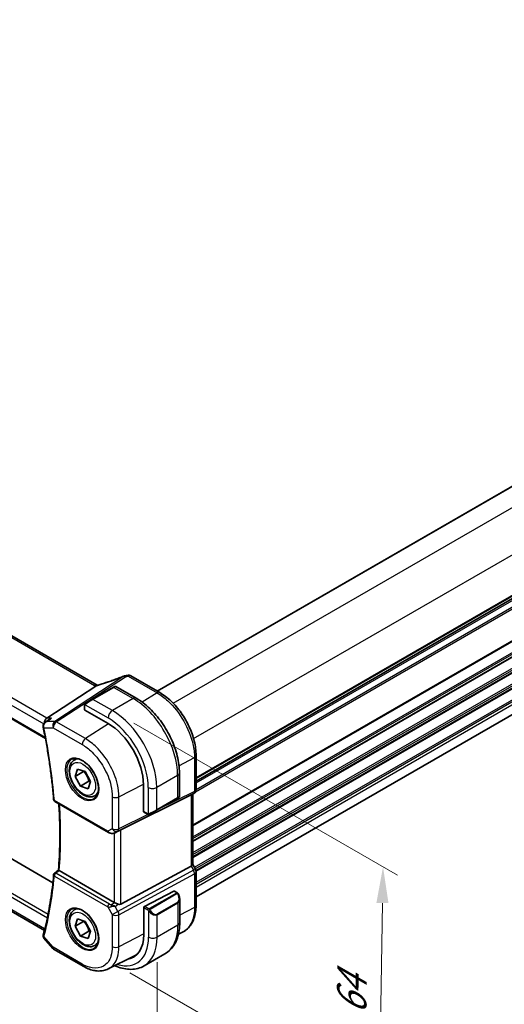
# Model space of a CAD drawing. Units: millimetres. Extents: x 0 to 7469, y 0 to 1405.
# Drawn here: x 216 to 316, y 288 to 492 of the extents above; entities that cross this region are included whole.
import ezdxf

# ---------------------------------------------------------------- set-up
doc = ezdxf.new("R2010")
doc.units = ezdxf.units.MM
for name, color, linetype, lineweight in [('Dimension (ISO)', 7, 'Continuous', 18), ('Visible (ISO)', 7, 'Continuous', 35), ('Visible Narrow (ISO)', 7, 'Continuous', 25)]:
    doc.layers.add(name, color=color, linetype=linetype, lineweight=lineweight)
doc.styles.add('Note Text (TK)', font='MS PGothic.ttf')
doc.dimstyles.new('Default - Method 1b (TK)', dxfattribs={"dimscale": 3, "dimtxt": 2.5, "dimasz": 2.5, "dimexe": 1, "dimexo": 1.5, "dimgap": 1, "dimtad": 1, "dimtoh": 1, "dimrnd": 1e-08, "dimdsep": 46, "dimtxsty": 'Note Text (TK)', "dimcen": 0.09, "dimdle": 5, "dimclrd": 100, "dimclre": 100, "dimclrt": 7, "dimadec": 1, "dimazin": 1, "dimtfac": 1, "dimtmove": 0, "dimatfit": 3, "dimfxl": 0, "dimtolj": 1, "dimlwd": -1, "dimlwe": -1, "dimarcsym": 0})

# ---------------------------------------------------------------- blocks, each defined once
blk = doc.blocks.new('*D15')
at = {"layer": 'Defpoints', "color": 0, "transparency": 16777216}
for p in [(281.97, 596.9), (322.36, 573.58), (74.88, 430.7)]:
    blk.add_point(p, dxfattribs=at)
at = {"layer": 'Dimension (ISO)', "color": 100, "transparency": 16777216}
for p, q in [((317.86, 576.18), (278.97, 598.63)), ((40.98, 457.77), (275.48, 593.15)), ((70.38, 433.29), (31.49, 455.75))]:
    blk.add_line(p, q, dxfattribs=at)
for points in [[(274.85, 594.24), (276.1, 592.07), (281.97, 596.9)], [(40.36, 458.85), (41.61, 456.68), (34.49, 454.02)]]:
    blk.add_solid(points, dxfattribs=at)
at = {"layer": 'Dimension (ISO)', "color": 7, "transparency": 16777216, "insert": (150.59, 528.05), "char_height": 7.5, "attachment_point": 4, "rotation": 30, "style": 'Note Text (TK)'}
blk.add_mtext('\\A1;{\\Q-30.000;\\W0.816;\\H0.816x;350}', dxfattribs=at)
blk = doc.blocks.new('*D16')
at = {"layer": 'Defpoints', "color": 0, "transparency": 16777216}
for p in [(235.28, 348.7), (234.47, 297), (290.49, 264.66)]:
    blk.add_point(p, dxfattribs=at)
at = {"layer": 'Dimension (ISO)', "color": 100, "transparency": 16777216}
for p, q in [((239.74, 346.13), (294.28, 314.65)), ((291.18, 308.86), (290.61, 272.16)), ((238.93, 294.42), (293.46, 262.94))]:
    blk.add_line(p, q, dxfattribs=at)
for points in [[(289.93, 308.88), (292.43, 308.84), (291.3, 316.36)], [(289.36, 272.18), (291.86, 272.14), (290.49, 264.66)]]:
    blk.add_solid(points, dxfattribs=at)
at = {"layer": 'Dimension (ISO)', "color": 7, "transparency": 16777216, "insert": (284.74, 284.24), "char_height": 7.5, "attachment_point": 4, "rotation": 89.099, "style": 'Note Text (TK)'}
blk.add_mtext('\\A1;{\\Q29.099;\\W0.824;\\H0.816x; 64}', dxfattribs=at)
blk = doc.blocks.new('*D17')
at = {"layer": 'Defpoints', "color": 0, "transparency": 16777216}
for p in [(72.01, 400.39), (72.01, 353.69), (244.55, 301.8)]:
    blk.add_point(p, dxfattribs=at)
at = {"layer": 'Dimension (ISO)', "color": 100, "transparency": 16777216}
for p, q in [((72.01, 395.21), (72.01, 350.23)), ((238.04, 258.82), (78.53, 349.97)), ((244.55, 296.61), (244.55, 251.64))]:
    blk.add_line(p, q, dxfattribs=at)
for points in [[(79.15, 351.05), (77.91, 348.88), (72.01, 353.69)], [(238.66, 259.9), (237.42, 257.73), (244.55, 255.09)]]:
    blk.add_solid(points, dxfattribs=at)
at = {"layer": 'Dimension (ISO)', "color": 7, "transparency": 16777216, "insert": (155.67, 312.86), "char_height": 7.5, "attachment_point": 4, "rotation": 330.2548, "style": 'Note Text (TK)'}
blk.add_mtext('\\A1;{\\Q-29.745;\\W0.819;\\H0.816x; 244}', dxfattribs=at)

msp = doc.modelspace()

# ---------------------------------------------------------------- linework, layer by layer
at = {"layer": 'Visible (ISO)'}
for p, q in [((244.5672, 352.7426), (457.5712, 475.7205)), ((252.6161, 334.0976), (465.6201, 457.0756)), ((252.6161, 310.1405), (465.5705, 433.0898)), ((232.1189, 354.0002), (96.8268, 432.1111)), ((83.6639, 422.4796), (221.4365, 342.9366)), ((222.9814, 313.0633), (89.9661, 389.8598)), ((221.2329, 303.182), (85.1091, 381.7731)), ((245.0835, 352.4445), (239.1282, 355.8828)), ((231.9005, 353.7804), (221.7449, 347.1479)), ((235.4906, 353.5175), (231.1773, 351.0272)), ((235.4906, 353.5175), (235.7982, 353.6951)), ((235.9982, 353.6951), (240.2229, 351.2559)), ((229.7737, 350.2169), (231.1773, 351.0272)), ((229.5338, 349.8232), (229.5338, 348.8899)), ((229.5924, 348.8057), (234.4007, 346.0297)), ((221.427, 346.311), (222.2796, 346.9179)), ((227.3967, 338.4426), (227.9775, 338.778)), ((252.6161, 332.4051), (252.6161, 339.3978)), ((227.5734, 335.0727), (228.0663, 336.5858)), ((228.0663, 336.5858), (229.661, 336.0709)), ((229.3412, 336.0933), (227.5734, 335.0727)), ((228.6752, 333.0448), (227.5734, 335.0727)), ((229.661, 336.0709), (230.7628, 334.0431)), ((249.1564, 335.7826), (249.1564, 330.9043)), ((230.4429, 334.0654), (228.6752, 333.0448)), ((230.2699, 332.53), (228.6752, 333.0448)), ((230.7628, 334.0431), (230.2699, 332.53)), ((241.7193, 333.3536), (241.7193, 327.8014)), ((231.6467, 331.0814), (232.2275, 331.4168)), ((237.0669, 324.032), (251.5781, 331.23)), ((244.4355, 328.0632), (248.7489, 330.5535)), ((249.0564, 330.7311), (248.7489, 330.5535)), ((252.1161, 331.5391), (251.6161, 331.2504)), ((251.909, 331.4195), (251.909, 316.8263)), ((223.3873, 329.8793), (234.4637, 323.4843)), ((241.7628, 327.7086), (242.5711, 327.2419)), ((244.4355, 328.0632), (243.032, 327.2529)), ((235.8191, 323.4045), (236.4495, 323.7138)), ((237.0669, 308.6065), (251.5781, 316.4958)), ((252.4821, 315.8624), (251.909, 316.8551)), ((235.6907, 308.9916), (224.2897, 315.574)), ((252.6161, 308.3697), (252.6161, 315.3624)), ((248.0409, 311.3325), (241.9388, 308.1604)), ((248.1462, 311.3394), (248.6401, 311.0543)), ((241.79, 307.9197), (241.79, 302.3675)), ((249.2271, 309.6749), (249.2271, 304.7966)), ((227.3967, 307.4157), (227.9775, 307.7511)), ((227.5734, 304.0458), (228.0663, 305.5589)), ((229.3412, 305.0664), (227.5734, 304.0458)), ((228.6752, 302.0179), (227.5734, 304.0458)), ((228.0663, 305.5589), (229.661, 305.0441)), ((229.661, 305.0441), (230.7628, 303.0162)), ((230.4429, 303.0386), (228.6752, 302.0179)), ((230.2699, 301.5031), (228.6752, 302.0179)), ((230.7628, 303.0162), (230.2699, 301.5031)), ((248.9636, 302.4001), (249.8129, 302.8205)), ((221.1345, 301.5706), (222.9735, 299.4471)), ((231.6467, 300.0545), (232.2275, 300.3899)), ((223.2294, 299.2357), (229.2337, 295.7692)), ((234.4338, 295.2118), (239.7095, 297.8233)), ((246.1686, 298.3352), (241.8553, 295.8449))]:
    msp.add_line(p, q, dxfattribs=at)
for centre, radius, start, end in [((238.0269, 354.911), 1, 99.44524, 111.541347), ((238.6282, 355.0168), 1, 60, 100.496727), ((235.8982, 353.5219), 0.2, 60, 120), ((251.6161, 332.4051), 1, 300, 0), ((223.6373, 330.3123), 0.5, 184.493543, 240), ((248.9564, 330.9043), 0.2, 300, 0), ((223.6373, 314.6529), 0.5, 128.200055, 175.060109), ((251.6161, 315.3624), 1, 0, 30), ((223.7294, 300.1018), 1, 220.893395, 240)]:
    msp.add_arc(centre, radius, start, end, dxfattribs=at)
for centre, major_axis, ratio, start_param, end_param in [((233.4024, 367.3694), (20.0051, 0.9387), 0.59410683, 4.90928222, 4.93928611), ((229.7338, 348.896), (0.1999, 0.0096), 0.60672809, 3.11252308, 3.89792125), ((221.9486, 346.2577), (0.2635, 0.9834), 0.68850026, 0.65532613, 1.88033254), ((234.4007, 337.5789), (5.175, -8.9634), 0.57735027, 0.78539816, 2.35619449), ((250.909, 331.9968), (-0.9239, 0.5334), 0.71743894, 2.69653369, 2.74889357), ((241.8681, 327.8787), (-0.1083, -0.1683), 0.60672809, 5.52685671, 6.31225488), ((236.3978, 323.6426), (0.9998, 0.5352), 0.03327015, 0.8199497, 1.45876539), ((250.909, 316.5871), (0.9964, 0.267), 0.31783725, 5.36046804, 6.19822608), ((-12078.8691, 6281.0387), (16124.6594, 1284.9481), 0.62520089, 5.5290017, 5.52907874), ((248.0409, 311.1692), (0.1083, 0.1683), 0.60672809, 0.02906957, 0.81446773), ((236.3978, 309.4713), (-0.9987, -0.083), 0.6252357, 0.73345339, 0.80221822), ((236.3978, 309.8541), (0.6652, -1.2497), 0.59746816, 5.64964428, 6.28845997), ((241.9388, 307.9971), (-0.1083, -0.1683), 0.60672809, 3.95606039, 5.52685671), ((221.9486, 303.9235), (-0.6441, -0.7798), 0.43116621, 5.57022507, 6.0521885), ((234.4714, 306.5929), (5.175, -8.9634), 0.57735027, 6.07409459, 7.06858347), ((234.8053, 306.7919), (5.0864, -8.8714), 0.5753306, 6.24809535, 6.46071391), ((234.825, 306.797), (5.1881, -8.9861), 0.57735027, 6.07426874, 6.21204072)]:
    msp.add_ellipse(centre, major_axis=major_axis, ratio=ratio, start_param=start_param, end_param=end_param, dxfattribs=at)
for points, knots in [([(237.6597, 355.8412), (237.3341, 355.7126), (237.0066, 355.586), (236.3488, 355.3371), (236.0186, 355.2147), (235.356, 354.9744), (235.0238, 354.8566), (234.358, 354.6256), (234.0245, 354.5126), (233.3572, 354.2915), (233.0233, 354.1835), (232.6897, 354.0782)], [0.681693487, 0.681693487, 0.681693487, 0.681693487, 0.730013755, 0.730013755, 0.778334022, 0.778334022, 0.826654289, 0.826654289, 0.874974556, 0.874974556, 0.923294824, 0.923294824, 0.923294824, 0.923294824]), ([(231.9005, 353.7804), (231.933, 353.8017), (231.9605, 353.8225), (231.9829, 353.8433), (231.9834, 353.8437), (231.9839, 353.8442)], [-0.5426836161, -0.5426836161, -0.5426836161, -0.5426836161, -0.5211963992, -0.5211963992, -0.5207117404, -0.5207117404, -0.5207117404, -0.5207117404]), ([(232.2178, 353.9509), (232.2142, 353.9524), (232.2108, 353.9539), (232.1962, 353.9604), (232.1855, 353.9654), (232.1649, 353.9754), (232.155, 353.9804), (232.1363, 353.9904), (232.1274, 353.9953), (232.1189, 354.0002)], [-0.133830022, -0.133830022, -0.133830022, -0.133830022, -0.121441779, -0.121441779, -0.080961186, -0.080961186, -0.040480593, -0.040480593, 0, 0, 0, 0]), ([(232.6897, 354.0782), (232.6521, 354.0664), (232.6146, 354.0549), (232.5402, 354.033), (232.5031, 354.0225), (232.4297, 354.0025), (232.3934, 353.9929), (232.3216, 353.9749), (232.2861, 353.9664), (232.2164, 353.9505), (232.1821, 353.943), (232.1486, 353.9361)], [0.923294824, 0.923294824, 0.923294824, 0.923294824, 0.988805615, 0.988805615, 1.054316407, 1.054316407, 1.119827198, 1.119827198, 1.18533799, 1.18533799, 1.250848781, 1.250848781, 1.250848781, 1.250848781]), ([(240.2229, 351.2559), (241.1912, 350.6969), (242.1366, 349.9752), (243.9185, 348.278), (244.7545, 347.3022), (246.2509, 345.1829), (246.911, 344.0395), (247.9982, 341.6839), (248.4252, 340.472), (249.0042, 338.0803), (249.1564, 336.9007), (249.1564, 335.7826)], [4.71238898, 4.71238898, 4.71238898, 4.71238898, 5.02654825, 5.02654825, 5.34070751, 5.34070751, 5.65486678, 5.65486678, 5.96902604, 5.96902604, 6.28318531, 6.28318531, 6.28318531, 6.28318531]), ([(252.6161, 339.3978), (252.6161, 339.8683), (252.5841, 340.352), (252.459, 341.3363), (252.3658, 341.837), (252.1218, 342.8452), (251.9708, 343.3528), (251.6151, 344.3645), (251.4103, 344.8685), (250.9516, 345.8622), (250.6978, 346.3518), (250.1468, 347.3062), (249.8497, 347.7708), (249.2184, 348.6648), (248.8843, 349.0942), (248.1861, 349.9081), (247.822, 350.2927), (247.0709, 351.0082), (246.6838, 351.3391), (245.8939, 351.9397), (245.491, 352.2092), (245.0835, 352.4445)], [-0.78539798, -0.78539798, -0.78539798, -0.78539798, -0.62831839, -0.62831839, -0.47123879, -0.47123879, -0.31415919, -0.31415919, -0.1570796, -0.1570796, 0, 0, 0.1570796, 0.1570796, 0.31415919, 0.31415919, 0.47123879, 0.47123879, 0.62831839, 0.62831839, 0.78539798, 0.78539798, 0.78539798, 0.78539798]), ([(229.5338, 349.8232), (229.5338, 349.8374), (229.5344, 349.8522), (229.5367, 349.8885), (229.5388, 349.9104), (229.5466, 349.9651), (229.5539, 349.9996), (229.5749, 350.0502), (229.5839, 350.0673), (229.6003, 350.0905), (229.6061, 350.0978), (229.6226, 350.1162), (229.6343, 350.127), (229.6571, 350.1459), (229.6682, 350.1542), (229.6851, 350.1655), (229.6907, 350.1689), (229.6964, 350.1722)], [0, 0, 0, 0, 0.0047436805, 0.0047436805, 0.0122445342, 0.0122445342, 0.0235859034, 0.0235859034, 0.0293422379, 0.0293422379, 0.0321135861, 0.0321135861, 0.0368260412, 0.0368260412, 0.0410504996, 0.0410504996, 0.0430339881, 0.0430339881, 0.0430339881, 0.0430339881]), ([(222.7237, 347.1479), (222.7218, 347.1473), (222.7199, 347.1466), (222.5928, 347.1007), (222.4723, 347.0424), (222.3332, 346.9549), (222.3061, 346.9368), (222.2796, 346.9179)], [-0.1654833984, -0.1654833984, -0.1654833984, -0.1654833984, -0.164879697, -0.164879697, -0.1250127412, -0.1250127412, -0.1151723555, -0.1151723555, -0.1151723555, -0.1151723555]), ([(221.427, 346.311), (221.378, 346.2762), (221.3302, 346.2372), (221.2389, 346.15), (221.1954, 346.1019), (221.115, 345.9947), (221.0775, 345.9348), (221.0142, 345.8017), (220.9884, 345.7289), (220.9558, 345.5687), (220.9497, 345.4814), (220.958, 345.3932)], [-0.0574836752, -0.0574836752, -0.0574836752, -0.0574836752, -0.0459869402, -0.0459869402, -0.0344902051, -0.0344902051, -0.0229934701, -0.0229934701, -0.011496735, -0.011496735, 0, 0, 0, 0]), ([(220.958, 345.3932), (220.9587, 345.3849), (220.9596, 345.3765), (220.9615, 345.3598), (220.9626, 345.3515), (220.9649, 345.3348), (220.9661, 345.3264), (220.9688, 345.3098), (220.9702, 345.3015), (220.9732, 345.2848), (220.9749, 345.2765), (220.9766, 345.2682)], [0, 0, 0, 0, 0.00152400709, 0.00152400709, 0.00304801418, 0.00304801418, 0.00457202128, 0.00457202128, 0.00609602837, 0.00609602837, 0.00762003546, 0.00762003546, 0.00762003546, 0.00762003546]), ([(220.9766, 345.2682), (221.1878, 344.2458), (221.3858, 343.2269), (221.7551, 341.1975), (221.9263, 340.187), (222.2419, 338.1754), (222.3863, 337.1744), (222.6479, 335.183), (222.7651, 334.1926), (222.9724, 332.2237), (223.0625, 331.2452), (223.1389, 330.2731)], [2.877050155, 2.877050155, 2.877050155, 2.877050155, 2.911003794, 2.911003794, 2.944957434, 2.944957434, 2.978911073, 2.978911073, 3.012864713, 3.012864713, 3.046818352, 3.046818352, 3.046818352, 3.046818352]), ([(231.6467, 331.0814), (231.4169, 330.9487), (231.1572, 330.8702), (230.5971, 330.8209), (230.2958, 330.8589), (229.6576, 331.0502), (229.3205, 331.219), (228.6596, 331.6709), (228.3367, 331.9584), (227.7453, 332.6148), (227.4765, 332.983), (227.0162, 333.7638), (226.8243, 334.1761), (226.5346, 335.0096), (226.4371, 335.4307), (226.3515, 336.2468), (226.364, 336.6418), (226.5136, 337.3577), (226.6478, 337.6819), (226.9979, 338.1512), (227.1837, 338.3196), (227.3967, 338.4426)], [1.52595539, 1.52595539, 1.52595539, 1.52595539, 1.78856397, 1.78856397, 2.07539865, 2.07539865, 2.40322884, 2.40322884, 2.74342656, 2.74342656, 3.08096737, 3.08096737, 3.41677248, 3.41677248, 3.75401818, 3.75401818, 4.0941671, 4.0941671, 4.42413935, 4.42413935, 4.66754805, 4.66754805, 4.66754805, 4.66754805]), ([(226.8842, 338.6357), (227.1399, 338.7691), (227.4407, 338.8274), (228.0886, 338.7788), (228.4292, 338.6835), (229.1203, 338.3547), (229.4698, 338.1258), (230.1486, 337.5543), (230.4778, 337.2118), (231.0816, 336.4466), (231.3559, 336.0238), (231.8202, 335.1416), (232.01, 334.6823), (232.2855, 333.7766), (232.3713, 333.3302), (232.4327, 332.4979), (232.4085, 332.1121), (232.2582, 331.438), (232.1318, 331.151), (231.8484, 330.7673), (231.7117, 330.639), (231.5576, 330.5411)], [0.81009339, 0.81009339, 0.81009339, 0.81009339, 1.1604288, 1.1604288, 1.48301565, 1.48301565, 1.79597969, 1.79597969, 2.10938718, 2.10938718, 2.42395924, 2.42395924, 2.73882182, 2.73882182, 3.05296789, 3.05296789, 3.36585296, 3.36585296, 3.6805733, 3.6805733, 3.90229559, 3.90229559, 3.90229559, 3.90229559]), ([(224.1334, 315.679), (224.2114, 316.6229), (224.2739, 317.5775), (224.3678, 319.507), (224.3991, 320.4818), (224.4306, 322.4505), (224.4307, 323.4444), (224.3998, 325.4497), (224.3687, 326.4612), (224.2929, 328.1177), (224.2576, 328.7577), (224.2163, 329.4007)], [3.050759057, 3.050759057, 3.050759057, 3.050759057, 3.087028603, 3.087028603, 3.123298149, 3.123298149, 3.159567696, 3.159567696, 3.195837242, 3.195837242, 3.218488989, 3.218488989, 3.218488989, 3.218488989]), ([(242.9542, 327.208), (242.9491, 327.205), (242.9439, 327.2022), (242.9259, 327.1931), (242.9129, 327.1875), (242.8847, 327.177), (242.8694, 327.1722), (242.8463, 327.1674), (242.8383, 327.1661), (242.819, 327.1641), (242.8077, 327.1637), (242.7852, 327.1644), (242.774, 327.1656), (242.7166, 327.1743), (242.6755, 327.1909), (242.6228, 327.2149), (242.6098, 327.2212), (242.5905, 327.2312), (242.5838, 327.2347), (242.5753, 327.2395), (242.5732, 327.2407), (242.5711, 327.2419)], [0, 0, 0, 0, 0.0017983316, 0.0017983316, 0.0061286047, 0.0061286047, 0.0108604018, 0.0108604018, 0.0132824764, 0.0132824764, 0.0166626114, 0.0166626114, 0.0201401194, 0.0201401194, 0.0348978877, 0.0348978877, 0.0397879905, 0.0397879905, 0.042188396, 0.042188396, 0.0429887278, 0.0429887278, 0.0429887278, 0.0429887278]), ([(242.9581, 327.2102), (242.957, 327.2096), (242.9627, 327.2129), (242.976, 327.2206), (242.9915, 327.2295), (243.0133, 327.2421), (243.032, 327.2529)], [0.434049798, 0.434049798, 0.434049798, 0.434049798, 0.696257333, 0.696257333, 0.696257333, 1, 1, 1, 1]), ([(234.4637, 323.4843), (234.5001, 323.4634), (234.5373, 323.4439), (234.6132, 323.4077), (234.6518, 323.391), (234.7304, 323.3604), (234.7703, 323.3466), (234.8509, 323.3218), (234.8917, 323.3108), (234.9738, 323.2919), (235.0151, 323.2839), (235.0566, 323.2776)], [4.835491008, 4.835491008, 4.835491008, 4.835491008, 4.982354872, 4.982354872, 5.129218736, 5.129218736, 5.2760826, 5.2760826, 5.422946464, 5.422946464, 5.569810327, 5.569810327, 5.569810327, 5.569810327]), ([(235.0566, 323.2776), (235.1093, 323.2696), (235.1622, 323.2654), (235.2675, 323.2639), (235.32, 323.2666), (235.4239, 323.2783), (235.4754, 323.2874), (235.5767, 323.3113), (235.6267, 323.3261), (235.7245, 323.3613), (235.7724, 323.3817), (235.8191, 323.4045)], [0.786679196, 0.786679196, 0.786679196, 0.786679196, 0.935693481, 0.935693481, 1.084707766, 1.084707766, 1.23372205, 1.23372205, 1.382736335, 1.382736335, 1.53175062, 1.53175062, 1.53175062, 1.53175062]), ([(223.1392, 314.6959), (223.0629, 313.8134), (222.973, 312.9404), (222.7661, 311.2144), (222.6492, 310.3615), (222.3882, 308.6765), (222.2443, 307.8446), (221.9297, 306.2027), (221.7591, 305.3928), (221.3912, 303.7958), (221.194, 303.0088), (220.9837, 302.2337)], [3.236366955, 3.236366955, 3.236366955, 3.236366955, 3.270320595, 3.270320595, 3.304274234, 3.304274234, 3.338227873, 3.338227873, 3.372181513, 3.372181513, 3.406135152, 3.406135152, 3.406135152, 3.406135152]), ([(224.2857, 315.5763), (224.251, 315.5968), (224.2223, 315.6144), (224.1722, 315.6463), (224.1542, 315.6589), (224.1366, 315.6733), (224.1333, 315.6771), (224.1334, 315.679)], [-0.0882528106, -0.0882528106, -0.0882528106, -0.0882528106, -0.0732127909, -0.0732127909, -0.0552364604, -0.0552364604, -0.0422637794, -0.0422637794, -0.0422637794, -0.0422637794]), ([(248.6401, 311.0543), (248.6584, 311.0437), (248.6755, 311.0323), (248.7174, 311.003), (248.7422, 310.984), (248.7856, 310.9442), (248.8043, 310.9244), (248.8437, 310.8778), (248.8638, 310.85), (248.8971, 310.7985), (248.9115, 310.775), (248.9415, 310.7222), (248.957, 310.6926), (248.9718, 310.6629)], [0, 0, 0, 0, 0.0070643197, 0.0070643197, 0.0176733624, 0.0176733624, 0.0259895328, 0.0259895328, 0.0361442836, 0.0361442836, 0.0443949508, 0.0443949508, 0.0543815384, 0.0543815384, 0.0543815384, 0.0543815384]), ([(248.9718, 310.6629), (249.0042, 310.5981), (249.0339, 310.5322), (249.0874, 310.3994), (249.1112, 310.3325), (249.1525, 310.1985), (249.1699, 310.1315), (249.1982, 309.9985), (249.209, 309.9324), (249.2234, 309.8021), (249.2271, 309.7378), (249.2271, 309.6749)], [-1.466456207, -1.466456207, -1.466456207, -1.466456207, -1.330244598, -1.330244598, -1.194032989, -1.194032989, -1.057821381, -1.057821381, -0.921609772, -0.921609772, -0.785398163, -0.785398163, -0.785398163, -0.785398163]), ([(236.4918, 308.6117), (236.3918, 308.6538), (236.2811, 308.7041), (236.0517, 308.8119), (235.933, 308.8698), (235.7999, 308.9355), (235.7698, 308.9504), (235.7409, 308.9647)], [0.4186015433, 0.4186015433, 0.4186015433, 0.4186015433, 0.4530214688, 0.4530214688, 0.4905261815, 0.4905261815, 0.5017410096, 0.5017410096, 0.5017410096, 0.5017410096]), ([(249.8129, 302.8205), (250.1803, 303.0024), (250.5207, 303.2366), (251.1278, 303.7933), (251.3943, 304.1153), (251.8471, 304.826), (252.0335, 305.2146), (252.3285, 306.0423), (252.4372, 306.4814), (252.581, 307.3988), (252.6161, 307.8771), (252.6161, 308.3697)], [-0.03693768, -0.03693768, -0.03693768, -0.03693768, 0.127529452, 0.127529452, 0.291996585, 0.291996585, 0.456463717, 0.456463717, 0.62093085, 0.62093085, 0.785397983, 0.785397983, 0.785397983, 0.785397983]), ([(231.6467, 300.0545), (231.4169, 299.9219), (231.1572, 299.8434), (230.5971, 299.794), (230.2958, 299.832), (229.6576, 300.0233), (229.3205, 300.1921), (228.6596, 300.644), (228.3367, 300.9316), (227.7453, 301.588), (227.4765, 301.9561), (227.0162, 302.7369), (226.8243, 303.1492), (226.5346, 303.9827), (226.4371, 304.4038), (226.3515, 305.22), (226.364, 305.615), (226.5136, 306.3308), (226.6478, 306.655), (226.9979, 307.1243), (227.1837, 307.2928), (227.3967, 307.4157)], [1.52595539, 1.52595539, 1.52595539, 1.52595539, 1.78856397, 1.78856397, 2.07539864, 2.07539864, 2.40322884, 2.40322884, 2.74342656, 2.74342656, 3.08096737, 3.08096737, 3.41677247, 3.41677247, 3.75401817, 3.75401817, 4.0941671, 4.0941671, 4.42413935, 4.42413935, 4.66754804, 4.66754804, 4.66754804, 4.66754804]), ([(226.8842, 307.6088), (227.1399, 307.7422), (227.4407, 307.8005), (228.0886, 307.752), (228.4292, 307.6566), (229.1203, 307.3278), (229.4698, 307.0989), (230.1486, 306.5274), (230.4778, 306.185), (231.0816, 305.4198), (231.3559, 304.9969), (231.8202, 304.1147), (232.01, 303.6555), (232.2855, 302.7497), (232.3713, 302.3033), (232.4327, 301.471), (232.4085, 301.0852), (232.2582, 300.4111), (232.1318, 300.1241), (231.8484, 299.7404), (231.7117, 299.6121), (231.5576, 299.5142)], [0.81009339, 0.81009339, 0.81009339, 0.81009339, 1.1604288, 1.1604288, 1.48301565, 1.48301565, 1.79597969, 1.79597969, 2.10938718, 2.10938718, 2.42395924, 2.42395924, 2.73882182, 2.73882182, 3.05296789, 3.05296789, 3.36585296, 3.36585296, 3.6805733, 3.6805733, 3.90229559, 3.90229559, 3.90229559, 3.90229559]), ([(249.2271, 304.7966), (249.2271, 304.2376), (249.1891, 303.6938), (249.0333, 302.6475), (248.9154, 302.1448), (248.5954, 301.1924), (248.3932, 300.7425), (247.9012, 299.9116), (247.6112, 299.5306), (246.9478, 298.8593), (246.5744, 298.5695), (246.1686, 298.3352)], [4.71238898, 4.71238898, 4.71238898, 4.71238898, 4.869468613, 4.869468613, 5.026548246, 5.026548246, 5.183627878, 5.183627878, 5.340707511, 5.340707511, 5.497787144, 5.497787144, 5.497787144, 5.497787144]), ([(220.961, 302.1259), (220.9541, 302.0786), (220.9526, 302.0307), (220.9594, 301.9387), (220.9676, 301.8946), (220.9906, 301.813), (221.0052, 301.7756), (221.0379, 301.7074), (221.0561, 301.6764), (221.0942, 301.6198), (221.1142, 301.5941), (221.1345, 301.5706)], [-0.0823705085, -0.0823705085, -0.0823705085, -0.0823705085, -0.0770911468, -0.0770911468, -0.0718117852, -0.0718117852, -0.0665324235, -0.0665324235, -0.0612530618, -0.0612530618, -0.0559737002, -0.0559737002, -0.0559737002, -0.0559737002]), ([(220.9837, 302.2337), (220.9818, 302.2269), (220.9801, 302.22), (220.9766, 302.2062), (220.9749, 302.1992), (220.9718, 302.185), (220.9702, 302.1778), (220.9673, 302.1633), (220.966, 302.156), (220.9634, 302.1411), (220.9622, 302.1335), (220.961, 302.1259)], [0, 0, 0, 0, 0.00152400709, 0.00152400709, 0.00304801418, 0.00304801418, 0.00457202127, 0.00457202127, 0.00609602836, 0.00609602836, 0.00762003546, 0.00762003546, 0.00762003546, 0.00762003546]), ([(234.4338, 295.2118), (234.1279, 295.0603), (233.802, 294.9487), (233.1281, 294.8068), (232.7803, 294.7764), (232.0761, 294.7912), (231.7196, 294.8361), (231.0057, 294.9938), (230.6481, 295.1066), (229.9369, 295.3934), (229.5832, 295.5674), (229.2337, 295.7692)], [0.036956162, 0.036956162, 0.036956162, 0.036956162, 0.186644536, 0.186644536, 0.33633291, 0.33633291, 0.486021284, 0.486021284, 0.635709658, 0.635709658, 0.785398032, 0.785398032, 0.785398032, 0.785398032]), ([(235.7919, 295.8841), (235.9265, 295.8241), (236.0613, 295.7675), (236.6884, 295.5202), (237.1826, 295.3709), (238.1675, 295.1718), (238.6582, 295.122), (239.6238, 295.1326), (240.0987, 295.1933), (241.0118, 295.4322), (241.4495, 295.6106), (241.8553, 295.8449)], [0.113982209, 0.113982209, 0.113982209, 0.113982209, 0.157079633, 0.157079633, 0.314159265, 0.314159265, 0.471238898, 0.471238898, 0.628318531, 0.628318531, 0.785398163, 0.785398163, 0.785398163, 0.785398163])]:
    msp.add_open_spline(points, degree=3, knots=knots, dxfattribs=at)
for points in [[(232.1486, 353.9361), (232.0926, 353.9246), (232.0369, 353.8935), (231.9839, 353.8442)], [(229.7737, 350.2169), (229.7388, 350.1967), (229.7058, 350.1776), (229.7025, 350.1757)], [(236.4494, 323.7138), (236.4638, 323.7208), (236.4779, 323.7281), (236.4918, 323.7354)], [(224.2857, 315.5763), (224.287, 315.5755), (224.2883, 315.5748), (224.2897, 315.574)]]:
    msp.add_open_spline(points, degree=3, dxfattribs=at)
for points, weights in [([(229.3781, 336.1623), (229.3601, 336.1283), (229.3412, 336.0933)], [1.01019611952, 1.00527814175, 1]), ([(229.3412, 336.0933), (230.1278, 335.2155), (230.4429, 334.0654)], [1, 1.15470053838, 1]), ([(230.4429, 334.0654), (230.6098, 334.0458), (230.756, 334.0222)], [1, 1.02211961181, 1.03791374819]), ([(229.3781, 305.1354), (229.3601, 305.1014), (229.3412, 305.0664)], [1.01019611829, 1.00527814108, 1]), ([(229.3412, 305.0664), (230.1278, 304.1886), (230.4429, 303.0386)], [1, 1.15470053838, 1]), ([(230.4429, 303.0386), (230.6098, 303.019), (230.756, 302.9953)], [1, 1.02211961263, 1.03791374937])]:
    msp.add_rational_spline(points, weights, degree=2, dxfattribs=at)
at = {"layer": 'Visible Narrow (ISO)'}
for p, q in [((244.6258, 352.7088), (457.6298, 475.6867)), ((247.8552, 350.2459), (461.2837, 473.4689)), ((252.0978, 342.8974), (465.5264, 466.1204)), ((252.6161, 334.8152), (465.6201, 457.7931)), ((252.6161, 334.6462), (465.6201, 457.6241)), ((252.6161, 334.1692), (465.6201, 457.1472)), ((252.6161, 333.7432), (465.6201, 456.7212)), ((252.4818, 331.9045), (465.6201, 454.96)), ((252.6157, 332.3795), (465.6201, 455.3576)), ((251.909, 325.0172), (465.6201, 448.4034)), ((251.909, 324.8482), (465.6201, 448.2344)), ((251.909, 322.5817), (465.6201, 445.9679)), ((251.909, 322.1841), (465.6201, 445.5703)), ((251.909, 321.7513), (465.6201, 445.1374)), ((251.909, 321.5823), (465.6201, 444.9684)), ((251.909, 319.3157), (465.6201, 442.7019)), ((251.909, 318.9181), (465.6201, 442.3043)), ((251.909, 318.4853), (465.6201, 441.8715)), ((251.909, 318.3163), (465.6201, 441.7025)), ((252.2577, 316.2511), (465.6201, 439.4359)), ((252.4299, 315.9529), (465.6201, 439.0383)), ((252.585, 315.6096), (465.6201, 438.6055)), ((252.6117, 315.456), (465.6201, 438.4365)), ((252.6161, 313.192), (465.6201, 436.17)), ((252.6161, 312.7944), (465.6201, 435.7723)), ((252.6161, 312.1697), (465.6201, 435.1477)), ((96.2898, 432.0391), (231.5819, 353.9282)), ((84.784, 424.6332), (221.0838, 345.9404)), ((221.7449, 347.1479), (85.6208, 425.7392)), ((221.4007, 343.1264), (83.6084, 422.6808)), ((83.6084, 385.6089), (221.841, 305.8002)), ((221.984, 306.497), (83.8796, 386.2317)), ((221.2415, 303.5153), (84.784, 382.299)), ((237.6741, 355.8013), (223.3766, 346.4638)), ((223.6924, 346.3676), (237.9899, 355.7051)), ((238.5912, 355.8108), (244.5465, 352.3725)), ((231.2773, 351.0173), (235.5906, 353.5076)), ((235.5906, 353.5076), (239.5979, 351.194)), ((235.2846, 348.7037), (231.2773, 351.0173)), ((239.5979, 351.194), (235.2846, 348.7037)), ((244.5465, 352.3725), (241.4913, 350.422)), ((229.5924, 348.8057), (229.5924, 349.7416)), ((229.6599, 349.9099), (234.4007, 347.1728)), ((222.7237, 347.1479), (221.7449, 347.1479)), ((221.1127, 345.1653), (223.0223, 345.1653)), ((223.3766, 346.4638), (221.7626, 346.4638)), ((223.0223, 345.1653), (229.0266, 341.6987)), ((229.6967, 342.901), (223.6924, 346.3676)), ((234.5036, 345.9694), (229.6967, 342.901)), ((249.0685, 337.298), (252.2852, 338.9687)), ((252.2852, 338.9687), (252.2852, 331.976)), ((248.7903, 335.2723), (244.477, 332.782)), ((248.7903, 335.2723), (248.7903, 330.6451)), ((236.6577, 330.8441), (241.7185, 333.4728)), ((242.7092, 332.782), (242.7092, 327.3078)), ((244.477, 328.1548), (244.477, 332.782)), ((235.2815, 330.8649), (235.2815, 324.2451)), ((236.4509, 323.7672), (252.0784, 331.5189)), ((236.6577, 324.2243), (236.6577, 330.8441)), ((248.7903, 330.6451), (244.477, 328.1548)), ((252.2852, 331.976), (244.6708, 328.1991)), ((252.0784, 331.5189), (251.5781, 331.23)), ((251.5781, 331.23), (251.5781, 316.4958)), ((234.3602, 323.7132), (223.2838, 330.1082)), ((242.6564, 327.1999), (236.6577, 324.2243)), ((242.5297, 327.3335), (241.7193, 327.8014)), ((235.2815, 324.2451), (234.3602, 323.7132)), ((235.6907, 323.3492), (235.6907, 308.9916)), ((235.8536, 323.4223), (236.4509, 323.7672)), ((236.4918, 323.7354), (235.8536, 323.4223)), ((237.0669, 308.6065), (237.0669, 324.032)), ((251.5781, 316.4958), (252.0784, 315.6293)), ((223.2838, 314.4488), (234.3602, 308.0538)), ((234.6829, 308.6468), (223.6065, 315.0418)), ((252.0784, 315.6293), (236.4509, 307.1332)), ((236.6577, 306.4372), (252.2852, 314.9333)), ((252.0784, 315.6293), (252.4821, 315.8624)), ((252.2852, 314.9333), (252.2852, 307.9407)), ((248.5387, 310.9039), (242.9851, 307.6976)), ((243.0851, 307.592), (248.6387, 310.7983)), ((248.0409, 311.3325), (248.5401, 311.0444)), ((234.3602, 308.0538), (235.2815, 306.458)), ((235.1011, 308.5198), (235.7409, 308.9647)), ((235.8536, 308.1678), (236.4918, 308.6117)), ((236.4509, 307.1332), (235.8536, 308.1678)), ((241.79, 307.9197), (242.6004, 307.4518)), ((242.7418, 307.6967), (241.9388, 308.1604)), ((248.8196, 309.0529), (244.5063, 306.5626)), ((244.5477, 306.4232), (248.861, 308.9135)), ((248.861, 308.9135), (248.861, 304.2863)), ((252.2852, 307.9407), (249.2271, 306.3495)), ((235.2815, 306.458), (236.4509, 307.1332)), ((235.2815, 306.458), (235.2815, 299.8383)), ((236.6577, 299.8175), (236.6577, 306.4372)), ((242.7799, 307.2702), (242.7799, 301.796)), ((244.5477, 301.796), (244.5477, 306.4232)), ((248.861, 304.2863), (244.5477, 301.796)), ((223.0223, 299.6935), (221.1127, 301.8986)), ((221.2999, 303.4477), (221.2415, 303.5153)), ((241.79, 302.4876), (236.6577, 299.8175)), ((229.0266, 296.227), (223.0223, 299.6935))]:
    msp.add_line(p, q, dxfattribs=at)
for centre, major_axis, ratio, start_param, end_param in [((233.0839, 360.9298), (20.8897, 7.4303), 0.2893161, 4.58860107, 4.83020241), ((238.0269, 354.911), (-0.3672, 0.9302), 0.00445231, 0.00000001, 0.29220461), ((238.0269, 354.911), (-0.5468, 0.8373), 0.55343369, 5.46703367, 5.93003426), ((238.0269, 354.911), (-0.1641, 0.9864), 0.15276635, 5.6220898, 6.28318531), ((233.3997, 368.0174), (20.9911, 1.006), 0.60672809, 4.90367938, 4.93312557), ((238.6282, 355.0168), (-0.1822, 0.9833), 0.17565226, 5.61907576, 6.28318531), ((238.6282, 355.0168), (0.5, 0.866), 0.57735027, 0, 0.83775804), ((231.6189, 353.1341), (0.5, 0.866), 0.57735027, 0, 0.83775804), ((232.9961, 354.8302), (1.9992, 0.0958), 0.60672809, 3.89792125, 4.1035486), ((232.6803, 354.6734), (1.9895, 0.7076), 0.2893161, 4.25418244, 4.58860107), ((232.9907, 353.1246), (-0.301, 0.9536), 0.23122033, 0, 0.30059093), ((235.5906, 353.3443), (-0.1, 0.1732), 0.57735027, 5.49778714, 6.28318531), ((234.8482, 352.9156), (1.1529, 0.7768), 0.0746875, 0.03645699, 0.82185516), ((230.5348, 350.4253), (1.1529, 0.7768), 0.0746875, 0.82185516, 2.28831136), ((231.2773, 350.854), (-0.1, 0.1732), 0.57735027, 5.49778714, 6.28318531), ((239.5979, 350.1734), (0.625, 1.0825), 0.57735027, 0, 0.78539816), ((239.5979, 340.5795), (6.5, -11.2583), 0.57735027, 0.78539816, 2.35619449), ((244.5835, 351.5785), (0.5, 0.866), 0.57735027, 0, 0.83775804), ((229.7338, 349.8232), (-0.2, 0), 0.57735027, 0, 0.78539816), ((229.8737, 350.0436), (-0.1, 0.1732), 0.77163204, 0, 1.49708378), ((235.2846, 347.6831), (-0.625, -1.0825), 0.57735027, 3.92699082, 5.49778714), ((235.2846, 338.0892), (-6.5, 11.2583), 0.57735027, 3.92699082, 5.49778714), ((234.4007, 337.5789), (5.875, -10.1758), 0.57735027, 0.78539816, 2.35619449), ((221.4558, 345.4397), (-0.4978, -0.0465), 0.30766353, 0, 0.69508548), ((221.4662, 345.3694), (-0.4897, -0.1012), 0.40630708, 0, 0.68394591), ((151.952, 363.4619), (-50.6665, 87.757), 0.57735027, 4.02176512, 4.19153332), ((223.7294, 345.5735), (0, -1), 0.77459667, 3.61448687, 5.13292332), ((223.7294, 345.5735), (0.5, 0.866), 0.57735027, 0.83775804, 2.35619449), ((223.7294, 345.5735), (-0.5468, 0.8373), 0.55343369, 5.46703367, 5.93003426), ((229.7337, 342.107), (-0.5, -0.866), 0.57735027, 3.97935069, 5.49778714), ((229.1632, 334.555), (2.3374, -4.0485), 0.57735027, 3.11689743, 6.30788053), ((229.5217, 334.762), (-2.125, 3.6806), 0.57735027, 5.81049268, 6.28318531), ((251.6161, 339.3978), (1, 0), 0.57735027, 5.44542727, 6.2831854), ((247.9064, 335.7826), (1.25, 0), 0.57735027, 5.49778714, 6.28318531), ((243.5931, 333.2923), (-1.25, 0), 0.57735027, 0.78539816, 2.35619449), ((251.6161, 332.4051), (1, 0), 0.57735027, 5.44542727, 6.28318531), ((223.6373, 330.3123), (-0.4985, -0.0392), 0.52012319, 0, 0.7422964), ((229.5217, 334.762), (2.125, -3.6806), 0.57735027, 0, 0.47269263), ((235.9886, 331.2731), (-1, 0), 0.57735027, 0.78539816, 2.30383461), ((248.6489, 330.7268), (0.1, -0.1732), 0.57735027, 0, 0.78539816), ((247.9064, 330.2981), (-1.2492, -0.61), 0.0746875, 2.3197375, 3.10513566), ((251.6161, 332.4051), (0.4444, -0.8958), 0.55872753, 0.03644158, 0.82070454), ((251.6161, 332.4051), (0.5, -0.866), 0.81649658, 6.23082543, 6.28318531), ((223.6373, 330.3123), (-0.25, -0.433), 0.57735027, 5.49778714, 6.28318531), ((153.0127, 364.0742), (-50.6009, 87.6433), 0.57735027, 3.83794197, 4.00495664), ((242.6711, 327.4151), (-0.1, -0.1732), 0.57735027, 5.49778714, 6.28318531), ((243.5931, 327.8078), (-1.2492, -0.61), 0.0746875, 0.85328129, 2.3197375), ((242.932, 327.4261), (0.1, -0.1732), 0.77163204, 4.78610152, 6.28318531), ((244.3355, 328.2364), (0.1, -0.1732), 0.57735027, 0, 0.78539816), ((235.9886, 324.6534), (-1, 0), 0.57735027, 0.78539816, 2.30383461), ((235.9886, 324.6534), (0.5, -0.866), 0.81649658, 4.71238898, 6.23082543), ((235.9886, 324.6534), (0.4444, -0.8958), 0.55872753, 0.03644158, 0.82070454), ((234.7137, 323.9173), (-0.25, -0.433), 0.57735027, 5.49778714, 6.28318531), ((235.0364, 324.1036), (-0.9474, 0.5252), 0.66537905, 1.19049789, 1.9248172), ((235.3913, 324.3085), (-0.9799, -0.4672), 0.92065832, 0.81974057, 1.6038577), ((235.1319, 323.7719), (-0.0753, -0.4943), 0.12648686, 5.83644332, 6.28318531), ((235.3913, 324.3085), (-0.1103, -0.9984), 0.9844766, 0.55908849, 0.5981342), ((151.952, 363.4619), (-50.6665, 87.757), 0.57735027, 3.66244832, 3.83221652), ((223.6373, 314.6529), (-0.4981, 0.0431), 0.62939537, 0, 0.83749537), ((223.6373, 314.6529), (0.25, 0.433), 0.57735027, 0.87266463, 2.35619449), ((223.6373, 314.6529), (-0.3092, 0.3929), 0.56881275, 5.41912785, 6.28318531), ((251.6161, 315.3624), (0.4776, -0.8786), 0.53370151, 0.80021487, 1.58447784), ((251.6161, 315.3624), (1, 0), 0.57735027, 5.44542727, 6.28318531), ((248.5387, 310.7406), (-0.1, 0.1732), 0.57735027, 4.71238898, 5.49778714), ((248.5401, 310.8811), (0.1, 0.1732), 0.57735027, 0, 0.78539816), ((248.0771, 310.3389), (0.7425, -1.286), 0.57735027, 0, 1.46645621), ((248.7929, 310.5735), (0.1789, 0.0894), 0.0426352, 0, 0.9566049), ((234.7137, 308.2579), (-0.25, -0.433), 0.57735027, 4.01425728, 5.49778714), ((235.0364, 308.5156), (1.0047, 0.2454), 0.41510061, 3.87768144, 4.61200076), ((235.0055, 308.9045), (-0.5871, 0.1624), 0.59831884, 1.1617686, 1.89608792), ((235.1319, 308.1309), (-0.0353, -0.4988), 0.1830009, 3.83117708, 4.83543902), ((235.3913, 307.9009), (1.0697, 0.1393), 0.2136044, 1.09626823, 1.88038536), ((235.3913, 307.9009), (-0.9635, 0.5203), 0.42935911, 4.45384776, 5.23796489), ((248.7196, 308.9951), (0.1, -0.1732), 0.57735027, 0.78539816, 1.57079633), ((247.9771, 310.2811), (0.9283, -1.3395), 0.624963, 6.23160918, 7.01700735), ((251.6161, 308.3697), (1, 0), 0.57735027, 5.44542727, 6.28318531), ((229.1632, 303.5282), (2.3374, -4.0485), 0.57735027, 3.11689743, 6.30788053), ((229.5217, 303.7351), (-2.125, 3.6806), 0.57735027, 5.81049268, 6.28318531), ((235.9886, 306.8662), (1, 0), 0.57735027, 3.92699082, 5.44542727), ((235.9886, 306.8662), (-0.4776, 0.8786), 0.53370151, 3.94180752, 4.72607049), ((242.7418, 307.5334), (0.1, 0.1732), 0.57735027, 0.78539816, 2.35619449), ((243.0027, 307.2305), (-0.1669, -0.1103), 0.0426352, 0.68790397, 2.18498776), ((243.6638, 307.7908), (0.9283, -1.3395), 0.624963, 4.76515298, 6.23160918), ((242.9851, 307.5343), (0.1, -0.1732), 0.57735027, 1.57079633, 2.35619449), ((243.7638, 307.8485), (0.7425, -1.286), 0.57735027, 4.8167291, 6.28318531), ((244.4063, 306.5048), (0.1, -0.1732), 0.57735027, 0.78539816, 1.57079633), ((239.6686, 309.5935), (6.5, -11.2583), 0.57735027, 0, 0.78539816), ((247.9771, 304.7966), (1.25, 0), 0.57735027, 5.49778714, 6.28318531), ((221.4558, 302.0536), (-0.4947, 0.0723), 0.79063503, 0, 0.83879915), ((221.4662, 302.1027), (-0.4825, 0.1309), 0.70822399, 0, 0.95756168), ((234.4714, 306.5929), (5.875, -10.1758), 0.57735027, 5.72625759, 7.06858347), ((235.3553, 307.1032), (6.5, -11.2583), 0.57735027, 0, 0.78539816), ((243.6638, 302.3063), (-1.25, 0), 0.57735027, 0.78539816, 2.35619449), ((223.7294, 300.1018), (-0.7559, -0.6547), 0.25819889, 5.64266299, 6.28318531), ((223.7294, 300.1018), (-0.5, -0.866), 0.57735027, 5.49778714, 6.28318531), ((229.5217, 303.7351), (2.125, -3.6806), 0.57735027, 0, 0.47269263), ((235.9886, 300.2465), (1, 0), 0.57735027, 3.92699082, 5.44542727), ((229.7337, 296.6352), (-0.5, -0.866), 0.57735027, 5.49778714, 6.28318537)]:
    msp.add_ellipse(centre, major_axis=major_axis, ratio=ratio, start_param=start_param, end_param=end_param, dxfattribs=at)
for centre, major_axis in [((229.0267, 334.4762), (2.4374, -4.2216)), ((229.1681, 334.5579), (1.875, -3.2476)), ((229.0267, 303.4494), (2.4374, -4.2216)), ((229.1681, 303.531), (1.875, -3.2476))]:
    msp.add_ellipse(centre, major_axis=major_axis, ratio=0.57735027, dxfattribs=at)
for points, knots in [([(244.5465, 352.3725), (245.3031, 351.9357), (246.0596, 351.3699), (248.0125, 349.5615), (249.1457, 348.1193), (250.919, 345.0256), (251.5738, 343.3862), (252.1683, 340.8233), (252.2852, 339.8623), (252.2852, 338.9687)], [-0.78539795, -0.78539795, -0.78539795, -0.78539795, -0.49210317, -0.49210317, 0.00539966, 0.00539966, 0.48539864, 0.48539864, 0.78539797, 0.78539797, 0.78539797, 0.78539797]), ([(221.0826, 345.3059), (221.0713, 345.3791), (221.0693, 345.454), (221.0852, 345.6427), (221.1154, 345.753), (221.2164, 345.9849), (221.2957, 346.0991), (221.4974, 346.3101), (221.6253, 346.4001), (221.7626, 346.4638)], [0, 0, 0, 0, 0.0115873807, 0.0115873807, 0.0301271899, 0.0301271899, 0.0542289417, 0.0542289417, 0.0827876659, 0.0827876659, 0.0827876659, 0.0827876659]), ([(221.1127, 345.1653), (221.1064, 345.188), (221.1007, 345.2111), (221.0907, 345.2581), (221.0863, 345.2819), (221.0826, 345.3059)], [-0.00762003546, -0.00762003546, -0.00762003546, -0.00762003546, -0.00381001773, -0.00381001773, 0, 0, 0, 0]), ([(236.6577, 330.8441), (236.6578, 331.6479), (236.5526, 332.5123), (236.0178, 334.8177), (235.4288, 336.2924), (233.903, 338.9544), (232.9872, 340.1508), (231.2547, 341.8491), (230.4757, 342.4513), (229.6967, 342.901)], [-0.78539802, -0.78539802, -0.78539802, -0.78539802, -0.48539865, -0.48539865, -0.00539962, -0.00539962, 0.44964056, 0.44964056, 0.78539801, 0.78539801, 0.78539801, 0.78539801]), ([(229.0266, 341.6987), (229.7266, 341.2946), (230.4265, 340.7535), (231.9832, 339.2274), (232.8061, 338.1524), (234.1771, 335.7604), (234.7064, 334.4353), (235.187, 332.3639), (235.2815, 331.5871), (235.2815, 330.8649)], [-0.78539802, -0.78539802, -0.78539802, -0.78539802, -0.44964056, -0.44964056, 0.00539962, 0.00539962, 0.48539865, 0.48539865, 0.78539802, 0.78539802, 0.78539802, 0.78539802]), ([(223.6065, 315.0418), (223.6706, 315.0922), (223.7346, 315.1426), (223.7987, 315.193), (223.961, 315.3208), (224.1234, 315.4485), (224.2857, 315.5763)], [0.096434132, 0.096434132, 0.096434132, 0.096434132, 0.126165287, 0.126165287, 0.126165287, 0.201519383, 0.201519383, 0.201519383, 0.201519383]), ([(248.5401, 311.0444), (248.5891, 311.0161), (248.6104, 310.9545), (248.5639, 310.9199), (248.5559, 310.9139), (248.547, 310.9087), (248.5387, 310.9039)], [0, 0, 0, 0, 0.85378669, 0.85378669, 0.85378669, 1, 1, 1, 1]), ([(248.6387, 310.7983), (248.6938, 310.8301), (248.769, 310.8084), (248.8306, 310.7319), (248.8574, 310.6985), (248.8777, 310.6616), (248.8929, 310.6312)], [0, 0, 0, 0, 0.69625733, 0.69625733, 0.69625733, 1, 1, 1, 1]), ([(252.2852, 307.9407), (252.2852, 307.0671), (252.1735, 306.2581), (251.5838, 304.3437), (250.9015, 303.4293), (249.9313, 302.8812), (249.8725, 302.8501), (249.8129, 302.8206)], [-0.785397952, -0.785397952, -0.785397952, -0.785397952, -0.492103173, -0.492103173, 0.005399656, 0.005399656, 0.036937674, 0.036937674, 0.036937674, 0.036937674]), ([(242.9851, 307.6976), (242.9362, 307.6693), (242.8295, 307.6557), (242.7697, 307.6821), (242.7594, 307.6867), (242.7503, 307.6918), (242.7418, 307.6967)], [0, 0, 0, 0, 0.85253061, 0.85253061, 0.85253061, 1, 1, 1, 1]), ([(243.1027, 307.2883), (243.0501, 307.3679), (243.0016, 307.5212), (243.053, 307.5698), (243.0619, 307.5782), (243.0735, 307.5853), (243.0851, 307.592)], [0, 0, 0, 0, 0.85304448, 0.85304448, 0.85304448, 1, 1, 1, 1]), ([(221.1345, 301.5706), (221.1214, 301.5857), (221.1101, 301.6019), (221.0829, 301.6524), (221.0726, 301.6896), (221.0716, 301.7563), (221.0751, 301.7832), (221.0826, 301.8109)], [0.0559737002, 0.0559737002, 0.0559737002, 0.0559737002, 0.0623240612, 0.0623240612, 0.0746603364, 0.0746603364, 0.0823705085, 0.0823705085, 0.0823705085, 0.0823705085]), ([(221.0826, 301.8109), (221.0863, 301.8246), (221.0907, 301.8388), (221.1007, 301.8681), (221.1064, 301.8831), (221.1127, 301.8986)], [-0.00762003546, -0.00762003546, -0.00762003546, -0.00762003546, -0.00381001773, -0.00381001773, 0, 0, 0, 0]), ([(235.2815, 299.8383), (235.2815, 299.116), (235.187, 298.4484), (234.7064, 296.9319), (234.1771, 296.2179), (232.8061, 295.4092), (231.9832, 295.2842), (230.4265, 295.5557), (229.7266, 295.8228), (229.0266, 296.227)], [-0.78539802, -0.78539802, -0.78539802, -0.78539802, -0.48539865, -0.48539865, -0.00539962, -0.00539962, 0.44964056, 0.44964056, 0.78539802, 0.78539802, 0.78539802, 0.78539802]), ([(234.4337, 295.2119), (234.5058, 295.2475), (234.5764, 295.2857), (235.4288, 295.7885), (236.0178, 296.583), (236.5526, 298.2707), (236.6578, 299.0137), (236.6577, 299.8175)], [-0.036956153, -0.036956153, -0.036956153, -0.036956153, 0.00539962, 0.00539962, 0.485398654, 0.485398654, 0.785398022, 0.785398022, 0.785398022, 0.785398022])]:
    msp.add_open_spline(points, degree=3, knots=knots, dxfattribs=at)
for points in [[(229.5924, 349.7416), (229.5924, 349.7715), (229.6459, 349.8928), (229.6599, 349.9099)], [(229.6599, 349.9099), (229.6661, 349.9175), (229.7248, 349.973), (229.7331, 349.9795)], [(221.7626, 346.4638), (222.0829, 346.6918), (222.4033, 346.9199), (222.7237, 347.1479)], [(221.7626, 346.4638), (221.6412, 346.4334), (221.5273, 346.3825), (221.427, 346.3111)], [(242.7092, 327.3078), (242.6874, 327.3042), (242.5556, 327.3185), (242.5297, 327.3335)], [(242.8061, 327.3364), (242.7964, 327.3324), (242.7189, 327.3093), (242.7092, 327.3078)], [(224.2857, 315.5763), (224.2857, 315.5763), (224.2857, 315.5763), (224.2857, 315.5763)], [(242.6004, 307.4518), (242.6263, 307.4368), (242.7581, 307.2989), (242.7799, 307.2702)], [(242.7799, 307.2702), (242.7896, 307.2574), (242.8671, 307.1539), (242.8768, 307.1408)]]:
    msp.add_open_spline(points, degree=3, dxfattribs=at)

# ---------------------------------------------------------------- dimensions: what is measured, and where the dimension line sits
at = {"layer": 'Dimension (ISO)', "color": 100, "true_color": 0x00ff3f}
for base, p1, p2, angle, text, override, picture, middle in [((281.9749, 596.9028), (74.8775, 430.6967), (322.3649, 573.5836), 210, '{\\Q-30.000;\\W0.816;\\H0.816x;<>}', {"dimtoh": 0, "dimdec": 2, "dimlfac": 1.224745, "dimtp": 0, "dimtm": 0, "dimtdec": 2, "dimtofl": 0, "dimatfit": 1}, '*D15', (158.2312, 525.4594)), ((72.0136, 353.6869), (244.5477, 301.796), (72.0136, 400.3879), 330.25485, '{\\Q-29.745;\\W0.819;\\H0.816x; 244}', {"dimtoh": 0, "dimdec": 2, "dimlfac": 1.221604, "dimtp": 0, "dimtm": 0, "dimtdec": 2, "dimtofl": 0, "dimatfit": 1}, '*D17', (158.2807, 304.3909)), ((290.4891, 264.6572), (235.2846, 348.7037), (234.4714, 296.999), 89.098968, '{\\Q29.099;\\W0.824;\\H0.816x; 64}', {"dimtoh": 0, "dimdec": 2, "dimlfac": 1.213678, "dimtp": 0, "dimtm": 0, "dimtdec": 2, "dimtofl": 0, "dimatfit": 1}, '*D16', (290.8957, 290.5095))]:
    dim = msp.add_linear_dim(base=base, p1=p1, p2=p2, angle=angle, text=text, dimstyle='Default - Method 1b (TK)', override=override, dxfattribs=at)
    dim.commit()
    dim.dimension.update_dxf_attribs({"geometry": picture, "text_midpoint": middle, "dimtype": 160})

doc.saveas('drawing.dxf')
